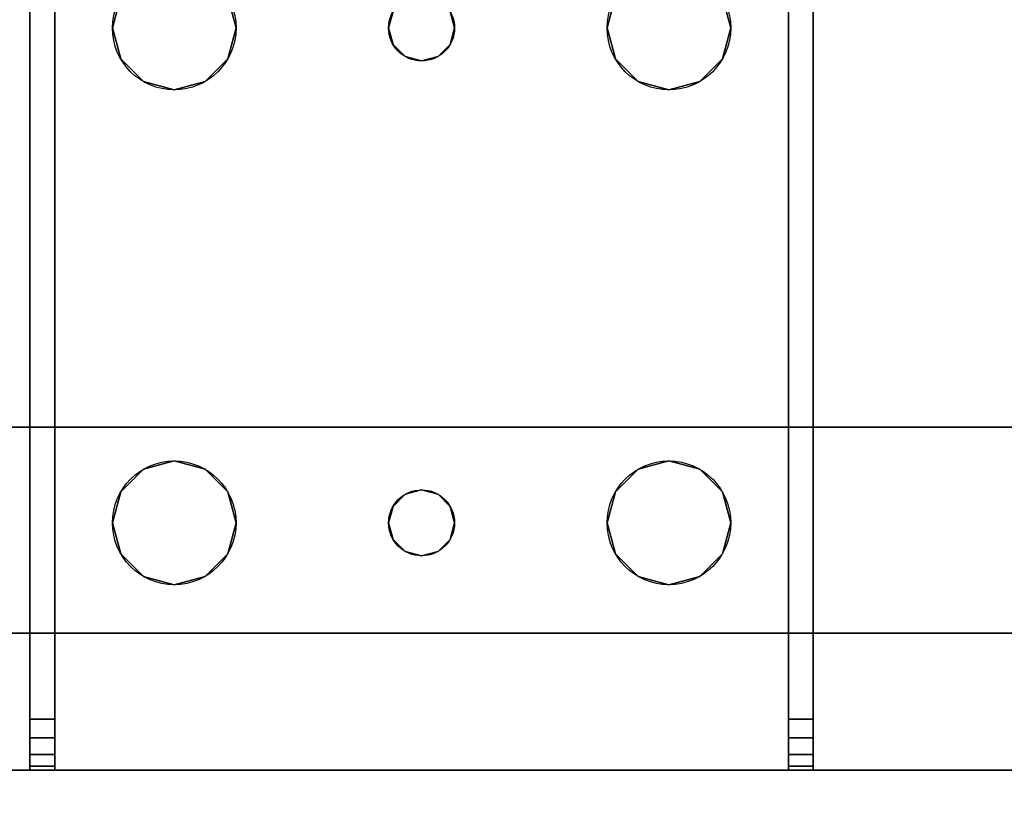
# Model space of a CAD drawing. Extents: x -287 to 289, y 26 to 211.
# Drawn here: x -63 to -60, y 32 to 35 of the extents above; entities that cross this region are included whole.
import ezdxf

# ---------------------------------------------------------------- set-up
doc = ezdxf.new("R2010")
doc.units = 0
doc.header["$LTSCALE"] = 96
doc.header["$MEASUREMENT"] = 0
for name, color, linetype in [('AFUPD-3-BYLM-SV', 7, 'Continuous'), ('AFUPD-3-SHBK-FXBK', 7, 'Continuous'), ('AFUPD-P', 7, 'Continuous'), ('AFUWK-3-TPLM-TH', 7, 'Continuous'), ('AFUWS-3-LGPT', 7, 'Continuous'), ('AFUWS-P', 7, 'Continuous'), ('MAIN_FURN', 7, 'Continuous')]:
    doc.layers.add(name, color=color, linetype=linetype)

# ---------------------------------------------------------------- blocks, each defined once
blk = doc.blocks.new('ZN4824TP')
at = {"layer": 'AFUWK-3-TPLM-TH', "color": 42, "linetype": 'Continuous'}
for points, invisible_edges in [([(48, -24), (0, 0), (0, -24)], 1), ([(48, 0), (0, 0), (48, -24)], 2), ([(48, 0, 1), (0, -24, 1), (0, 0, 1)], 1), ([(48, -24, 1), (0, -24, 1), (48, 0, 1)], 2)]:
    blk.add_3dface(points, dxfattribs=dict(at, invisible_edges=invisible_edges))
blk = doc.blocks.new('ZN2428UL')
at = {"layer": 'AFUWS-3-LGPT', "color": 30, "linetype": 'Continuous'}
for points, invisible_edges in [([(3, -0.125, 28), (2.0876, -6.4063, 28), (0, -0.125, 28)], 3), ([(2.1562, -6.3376, 28), (2.0876, -6.4063, 28), (3, -0.125, 28)], 14), ([(2.25, -6.3125, 28), (2.1562, -6.3376, 28), (3, -0.125, 28)], 14), ([(3, -0.125, 28), (2.3438, -6.3376, 28), (2.25, -6.3125, 28)], 13), ([(3, -6.0625, 28), (2.3438, -6.3376, 28), (3, -0.125, 28)], 3), ([(3, -6.0625, 28), (3, -0.125, 28), (3, -1.125, 27)], 14), ([(0, -1.125, 27), (2.0876, -6.4063, 27), (3, -1.125, 27)], 3), ([(3, -1.125, 27), (2.0876, -6.4063, 27), (2.1562, -6.3376, 27)], 13), ([(2.1562, -6.3376, 27), (2.25, -6.3125, 27), (3, -1.125, 27)], 14), ([(2.25, -6.3125, 27), (2.3438, -6.3376, 27), (3, -1.125, 27)], 14), ([(3, -1.125, 27), (2.3438, -6.3376, 27), (2.4124, -6.4063, 27)], 13), ([(2.4124, -6.4063, 27), (2.4375, -6.5, 27), (3, -1.125, 27)], 14), ([(3, -1.125, 27), (2.4375, -8, 27), (3, -22.875, 27)], 3), ([(2.4375, -6.5, 27), (2.4375, -8, 27), (3, -1.125, 27)], 15), ([(3, -6.0625, 27.125), (3, -6.0625, 28), (3, -1.125, 27)], 14), ([(3, -1.125, 27), (3, -6.1375, 27.125), (3, -6.0625, 27.125)], 13), ([(3, -8.3625, 27.125), (3, -6.1375, 27.125), (3, -1.125, 27)], 15), ([(3, -8.4375, 27.125), (3, -8.3625, 27.125), (3, -1.125, 27)], 14), ([(3, -1.125, 27), (3, -22.875, 27), (3, -8.4375, 27.125)], 14), ([(2.4124, -6.4063, 28), (2.3438, -6.3376, 28), (3, -6.0625, 28)], 14), ([(2.4375, -6.5, 28), (2.4124, -6.4063, 28), (3, -6.0625, 28)], 14), ([(3, -6.0625, 28), (3, -8.4375, 28), (2.4375, -8, 28)], 15), ([(2.4375, -6.5, 28), (3, -6.0625, 28), (2.4375, -8, 28)], 15), ([(3, -6.0625, 28), (6.9375, -6.0625, 28), (5.25, -6.3125, 28)], 14), ([(3.75, -6.3125, 28), (3, -6.0625, 28), (5.25, -6.3125, 28)], 15), ([(3.6562, -6.3376, 28), (3, -6.0625, 28), (3.75, -6.3125, 28)], 3), ([(3.5876, -6.4063, 28), (3, -6.0625, 28), (3.6562, -6.3376, 28)], 3), ([(3.5625, -6.5, 28), (3, -6.0625, 28), (3.5876, -6.4063, 28)], 3), ([(3, -8.4375, 28), (3, -6.0625, 28), (3.5625, -6.5, 28)], 15), ([(3, -6.0625, 28), (6.9375, -6.0625, 27.9382), (6.9375, -6.0625, 28)], 1), ([(3, -6.0625, 27.125), (6.9375, -6.0625, 27.9382), (3, -6.0625, 28)], 3), ([(3.155, -6.0625, 27.0036), (6.9375, -6.0625, 27.9382), (3, -6.0625, 27.125)], 14), ([(3.0126, -6.0625, 27.0703), (3.155, -6.0625, 27.0036), (3, -6.0625, 27.125)], 3), ([(3, -6.1375, 27.125), (3.0126, -6.1375, 27.0703), (3.0126, -6.0625, 27.0703)], 12), ([(3.0126, -6.0625, 27.0703), (3, -6.0625, 27.125), (3, -6.1375, 27.125)], 12), ([(3.0479, -6.0625, 27.0266), (3.155, -6.0625, 27.0036), (3.0126, -6.0625, 27.0703)], 3), ([(3.0126, -6.0625, 27.0703), (3.0479, -6.1375, 27.0266), (3.0479, -6.0625, 27.0266)], 1), ([(3.0126, -6.1375, 27.0703), (3.0479, -6.1375, 27.0266), (3.0126, -6.0625, 27.0703)], 2), ([(3.0988, -6.0625, 27.0028), (3.155, -6.0625, 27.0036), (3.0479, -6.0625, 27.0266)], 2), ([(3.0479, -6.0625, 27.0266), (3.0988, -6.1375, 27.0028), (3.0988, -6.0625, 27.0028)], 1), ([(3.0479, -6.1375, 27.0266), (3.0988, -6.1375, 27.0028), (3.0479, -6.0625, 27.0266)], 2), ([(3.155, -6.0625, 27.0036), (3.0988, -6.1375, 27.0028), (3.155, -6.1375, 27.0036)], 1), ([(3.0988, -6.0625, 27.0028), (3.0988, -6.1375, 27.0028), (3.155, -6.0625, 27.0036)], 2), ([(6.884, -6.1375, 27.925), (6.9375, -6.0625, 27.9382), (3.155, -6.0625, 27.0036)], 13), ([(3.155, -6.0625, 27.0036), (3.155, -6.1375, 27.0036), (6.884, -6.1375, 27.925)], 12), ([(5.25, -6.3125, 28), (6.9375, -6.0625, 28), (5.3438, -6.3376, 28)], 3), ([(3, -8.3625, 27.125), (3, -6.1375, 27.925), (3, -6.1375, 27.125)], 13), ([(3, -8.3625, 27.925), (3, -6.1375, 27.925), (3, -8.3625, 27.125)], 2), ([(3, -6.1375, 27.925), (5.25, -6.3125, 27.925), (6.884, -6.1375, 27.925)], 3), ([(3.75, -6.3125, 27.925), (5.25, -6.3125, 27.925), (3, -6.1375, 27.925)], 15), ([(3.6562, -6.3376, 27.925), (3.75, -6.3125, 27.925), (3, -6.1375, 27.925)], 14), ([(3, -6.1375, 27.925), (3, -8.3625, 27.925), (3.65, -7.25, 27.925)], 14), ([(3.6634, -7.2, 27.925), (3, -6.1375, 27.925), (3.65, -7.25, 27.925)], 3), ([(3.5876, -6.5938, 27.925), (3, -6.1375, 27.925), (3.6634, -7.2, 27.925)], 15), ([(3, -6.1375, 27.925), (3.5876, -6.4063, 27.925), (3.6562, -6.3376, 27.925)], 13), ([(3.5625, -6.5, 27.925), (3.5876, -6.4063, 27.925), (3, -6.1375, 27.925)], 14), ([(3.5876, -6.5938, 27.925), (3.5625, -6.5, 27.925), (3, -6.1375, 27.925)], 14), ([(6.884, -6.1375, 27.925), (3, -6.1375, 27.125), (3, -6.1375, 27.925)], 1), ([(3.155, -6.1375, 27.0036), (3, -6.1375, 27.125), (6.884, -6.1375, 27.925)], 3), ([(3.0126, -6.1375, 27.0703), (3, -6.1375, 27.125), (3.155, -6.1375, 27.0036)], 14), ([(3.0479, -6.1375, 27.0266), (3.0126, -6.1375, 27.0703), (3.155, -6.1375, 27.0036)], 14), ([(3.155, -6.1375, 27.0036), (3.0988, -6.1375, 27.0028), (3.0479, -6.1375, 27.0266)], 12), ([(5.25, -6.3125, 27.925), (5.3438, -6.3376, 27.925), (6.884, -6.1375, 27.925)], 14), ([(3.6562, -6.3376, 27.925), (3.75, -6.3125, 28), (3.75, -6.3125, 27.925)], 1), ([(3.6562, -6.3376, 28), (3.75, -6.3125, 28), (3.6562, -6.3376, 27.925)], 2), ([(5.25, -6.3125, 28), (3.8438, -6.3376, 28), (3.75, -6.3125, 28)], 13), ([(3.75, -6.3125, 27.925), (3.8438, -6.3376, 28), (3.8438, -6.3376, 27.925)], 1), ([(3.75, -6.3125, 28), (3.8438, -6.3376, 28), (3.75, -6.3125, 27.925)], 2), ([(3.75, -6.3125, 27.925), (3.8438, -6.3376, 27.925), (5.1562, -6.3376, 27.925)], 14), ([(5.25, -6.3125, 27.925), (3.75, -6.3125, 27.925), (5.1562, -6.3376, 27.925)], 3), ([(5.25, -6.3125, 28), (5.1562, -6.3376, 28), (3.8438, -6.3376, 28)], 14), ([(5.1562, -6.3376, 27.925), (5.25, -6.3125, 28), (5.25, -6.3125, 27.925)], 1), ([(5.1562, -6.3376, 28), (5.25, -6.3125, 28), (5.1562, -6.3376, 27.925)], 2), ([(5.25, -6.3125, 27.925), (5.3438, -6.3376, 28), (5.3438, -6.3376, 27.925)], 1), ([(5.25, -6.3125, 28), (5.3438, -6.3376, 28), (5.25, -6.3125, 27.925)], 2), ([(3.5876, -6.4063, 27.925), (3.6562, -6.3376, 28), (3.6562, -6.3376, 27.925)], 1), ([(3.5876, -6.4063, 28), (3.6562, -6.3376, 28), (3.5876, -6.4063, 27.925)], 2), ([(3.8438, -6.3376, 28), (5.0876, -6.4063, 28), (3.9124, -6.4063, 28)], 3), ([(5.1562, -6.3376, 28), (5.0876, -6.4063, 28), (3.8438, -6.3376, 28)], 14), ([(3.8438, -6.3376, 27.925), (3.9124, -6.4063, 28), (3.9124, -6.4063, 27.925)], 1), ([(3.8438, -6.3376, 28), (3.9124, -6.4063, 28), (3.8438, -6.3376, 27.925)], 2), ([(3.8438, -6.3376, 27.925), (3.9124, -6.4063, 27.925), (5.0876, -6.4063, 27.925)], 14), ([(5.1562, -6.3376, 27.925), (3.8438, -6.3376, 27.925), (5.0876, -6.4063, 27.925)], 3), ([(5.0876, -6.4063, 27.925), (5.1562, -6.3376, 28), (5.1562, -6.3376, 27.925)], 1), ([(5.0876, -6.4063, 28), (5.1562, -6.3376, 28), (5.0876, -6.4063, 27.925)], 2), ([(3.5625, -6.5, 27.925), (3.5876, -6.4063, 28), (3.5876, -6.4063, 27.925)], 1), ([(3.5625, -6.5, 28), (3.5876, -6.4063, 28), (3.5625, -6.5, 27.925)], 2), ([(3.9124, -6.4063, 28), (5.0625, -6.5, 28), (3.9375, -6.5, 28)], 3), ([(5.0876, -6.4063, 28), (5.0625, -6.5, 28), (3.9124, -6.4063, 28)], 14), ([(3.9124, -6.4063, 27.925), (3.9375, -6.5, 28), (3.9375, -6.5, 27.925)], 1), ([(3.9124, -6.4063, 28), (3.9375, -6.5, 28), (3.9124, -6.4063, 27.925)], 2), ([(3.9124, -6.4063, 27.925), (3.9375, -6.5, 27.925), (5.0625, -6.5, 27.925)], 14), ([(5.0876, -6.4063, 27.925), (3.9124, -6.4063, 27.925), (5.0625, -6.5, 27.925)], 3), ([(5.0625, -6.5, 27.925), (5.0876, -6.4063, 28), (5.0876, -6.4063, 27.925)], 1), ([(5.0625, -6.5, 28), (5.0876, -6.4063, 28), (5.0625, -6.5, 27.925)], 2), ([(3.65, -7.25, 28), (3, -8.4375, 28), (3.5625, -6.5, 28)], 15), ([(3.5876, -6.5938, 28), (3.65, -7.25, 28), (3.5625, -6.5, 28)], 3), ([(3.5876, -6.5938, 27.925), (3.5625, -6.5, 28), (3.5625, -6.5, 27.925)], 1), ([(3.5876, -6.5938, 28), (3.5625, -6.5, 28), (3.5876, -6.5938, 27.925)], 2), ([(3.9375, -6.5, 28), (3.9375, -8, 28), (3.85, -7.25, 28)], 15), ([(3.9375, -6.5, 28), (3.85, -7.25, 28), (3.9124, -6.5938, 28)], 3), ([(3.9375, -6.5, 27.925), (3.9124, -6.5938, 28), (3.9124, -6.5938, 27.925)], 1), ([(3.9375, -6.5, 28), (3.9124, -6.5938, 28), (3.9375, -6.5, 27.925)], 2), ([(5.0625, -6.5, 27.925), (3.9124, -6.5938, 27.925), (5.0876, -6.5938, 27.925)], 3), ([(3.9375, -6.5, 27.925), (3.9124, -6.5938, 27.925), (5.0625, -6.5, 27.925)], 14), ([(5.0625, -6.5, 28), (3.9375, -8, 28), (3.9375, -6.5, 28)], 15), ([(5.0625, -8, 28), (3.9375, -8, 28), (5.0625, -6.5, 28)], 15), ([(5.0625, -6.5, 28), (5.0876, -6.5938, 28), (5.15, -7.25, 28)], 14), ([(5.0625, -8, 28), (5.0625, -6.5, 28), (5.15, -7.25, 28)], 15), ([(5.0876, -6.5938, 27.925), (5.0625, -6.5, 28), (5.0625, -6.5, 27.925)], 1), ([(5.0876, -6.5938, 28), (5.0625, -6.5, 28), (5.0876, -6.5938, 27.925)], 2), ([(3.6634, -7.2, 28), (3.65, -7.25, 28), (3.5876, -6.5938, 28)], 14), ([(3.6562, -6.6624, 28), (3.6634, -7.2, 28), (3.5876, -6.5938, 28)], 3), ([(3.6562, -6.6624, 27.925), (3.5876, -6.5938, 28), (3.5876, -6.5938, 27.925)], 1), ([(3.6562, -6.6624, 28), (3.5876, -6.5938, 28), (3.6562, -6.6624, 27.925)], 2), ([(3.6562, -6.6624, 27.925), (3.5876, -6.5938, 27.925), (3.6634, -7.2, 27.925)], 14), ([(3.9124, -6.5938, 28), (3.8366, -7.2, 28), (3.8438, -6.6624, 28)], 3), ([(3.85, -7.25, 28), (3.8366, -7.2, 28), (3.9124, -6.5938, 28)], 14), ([(3.9124, -6.5938, 27.925), (3.8438, -6.6624, 28), (3.8438, -6.6624, 27.925)], 1), ([(3.9124, -6.5938, 28), (3.8438, -6.6624, 28), (3.9124, -6.5938, 27.925)], 2), ([(3.9124, -6.5938, 27.925), (3.8438, -6.6624, 27.925), (5.1562, -6.6624, 27.925)], 14), ([(5.0876, -6.5938, 27.925), (3.9124, -6.5938, 27.925), (5.1562, -6.6624, 27.925)], 3), ([(5.0876, -6.5938, 28), (5.1562, -6.6624, 28), (5.1634, -7.2, 28)], 14), ([(5.15, -7.25, 28), (5.0876, -6.5938, 28), (5.1634, -7.2, 28)], 3), ([(5.1562, -6.6624, 27.925), (5.0876, -6.5938, 28), (5.0876, -6.5938, 27.925)], 1), ([(5.1562, -6.6624, 28), (5.0876, -6.5938, 28), (5.1562, -6.6624, 27.925)], 2), ([(3.7, -7.1634, 28), (3.6634, -7.2, 28), (3.6562, -6.6624, 28)], 14), ([(3.75, -6.6875, 28), (3.7, -7.1634, 28), (3.6562, -6.6624, 28)], 3), ([(3.75, -6.6875, 27.925), (3.6562, -6.6624, 28), (3.6562, -6.6624, 27.925)], 1), ([(3.75, -6.6875, 28), (3.6562, -6.6624, 28), (3.75, -6.6875, 27.925)], 2), ([(3.6562, -6.6624, 27.925), (3.7, -7.1634, 27.925), (3.75, -6.6875, 27.925)], 3), ([(3.6634, -7.2, 27.925), (3.7, -7.1634, 27.925), (3.6562, -6.6624, 27.925)], 14), ([(3.75, -6.6875, 28), (3.75, -7.15, 28), (3.7, -7.1634, 28)], 13), ([(3.7, -7.1634, 27.925), (3.75, -7.15, 27.925), (3.75, -6.6875, 27.925)], 14), ([(3.8438, -6.6624, 28), (3.8, -7.1634, 28), (3.75, -6.6875, 28)], 3), ([(3.8438, -6.6624, 27.925), (3.75, -6.6875, 28), (3.75, -6.6875, 27.925)], 1), ([(3.8438, -6.6624, 28), (3.75, -6.6875, 28), (3.8438, -6.6624, 27.925)], 2), ([(3.75, -6.6875, 27.925), (3.8, -7.1634, 27.925), (3.8438, -6.6624, 27.925)], 3), ([(3.8, -7.1634, 28), (3.75, -7.15, 28), (3.75, -6.6875, 28)], 14), ([(3.75, -7.15, 27.925), (3.8, -7.1634, 27.925), (3.75, -6.6875, 27.925)], 14), ([(3.8366, -7.2, 28), (3.8, -7.1634, 28), (3.8438, -6.6624, 28)], 14), ([(3.8438, -6.6624, 27.925), (3.8, -7.1634, 27.925), (3.8366, -7.2, 27.925)], 13), ([(3.8438, -6.6624, 27.925), (3.8366, -7.2, 27.925), (5.1634, -7.2, 27.925)], 15), ([(5.1562, -6.6624, 27.925), (3.8438, -6.6624, 27.925), (5.1634, -7.2, 27.925)], 15), ([(5.1562, -6.6624, 28), (5.25, -6.6875, 28), (5.2, -7.1634, 28)], 14), ([(5.1634, -7.2, 28), (5.1562, -6.6624, 28), (5.2, -7.1634, 28)], 3), ([(5.25, -6.6875, 27.925), (5.1562, -6.6624, 28), (5.1562, -6.6624, 27.925)], 1), ([(5.25, -6.6875, 28), (5.1562, -6.6624, 28), (5.25, -6.6875, 27.925)], 2), ([(5.2, -7.1634, 27.925), (5.1562, -6.6624, 27.925), (5.1634, -7.2, 27.925)], 3), ([(5.25, -6.6875, 27.925), (5.1562, -6.6624, 27.925), (5.2, -7.1634, 27.925)], 14), ([(5.2, -7.1634, 28), (5.25, -6.6875, 28), (5.25, -7.15, 28)], 3), ([(5.2, -7.1634, 27.925), (5.25, -7.15, 27.925), (5.25, -6.6875, 27.925)], 14), ([(5.25, -6.6875, 28), (5.3438, -6.6624, 28), (5.3, -7.1634, 28)], 14), ([(5.3438, -6.6624, 27.925), (5.25, -6.6875, 28), (5.25, -6.6875, 27.925)], 1), ([(5.3438, -6.6624, 28), (5.25, -6.6875, 28), (5.3438, -6.6624, 27.925)], 2), ([(5.25, -6.6875, 27.925), (5.3, -7.1634, 27.925), (5.3438, -6.6624, 27.925)], 3), ([(5.25, -7.15, 28), (5.25, -6.6875, 28), (5.3, -7.1634, 28)], 3), ([(5.25, -7.15, 27.925), (5.3, -7.1634, 27.925), (5.25, -6.6875, 27.925)], 14), ([(3.6634, -7.2, 27.925), (3.7, -7.1634, 28), (3.7, -7.1634, 27.925)], 1), ([(3.6634, -7.2, 28), (3.7, -7.1634, 28), (3.6634, -7.2, 27.925)], 2), ([(3.7, -7.1634, 27.925), (3.75, -7.15, 28), (3.75, -7.15, 27.925)], 1), ([(3.7, -7.1634, 28), (3.75, -7.15, 28), (3.7, -7.1634, 27.925)], 2), ([(3.75, -7.15, 27.925), (3.8, -7.1634, 28), (3.8, -7.1634, 27.925)], 1), ([(3.75, -7.15, 28), (3.8, -7.1634, 28), (3.75, -7.15, 27.925)], 2), ([(3.8, -7.1634, 27.925), (3.8366, -7.2, 28), (3.8366, -7.2, 27.925)], 1), ([(3.8, -7.1634, 28), (3.8366, -7.2, 28), (3.8, -7.1634, 27.925)], 2), ([(5.1634, -7.2, 27.925), (5.2, -7.1634, 28), (5.2, -7.1634, 27.925)], 1), ([(5.1634, -7.2, 28), (5.2, -7.1634, 28), (5.1634, -7.2, 27.925)], 2), ([(5.2, -7.1634, 27.925), (5.25, -7.15, 28), (5.25, -7.15, 27.925)], 1), ([(5.2, -7.1634, 28), (5.25, -7.15, 28), (5.2, -7.1634, 27.925)], 2), ([(5.25, -7.15, 27.925), (5.3, -7.1634, 28), (5.3, -7.1634, 27.925)], 1), ([(5.25, -7.15, 28), (5.3, -7.1634, 28), (5.25, -7.15, 27.925)], 2), ([(3.65, -7.25, 27.925), (3.6634, -7.2, 28), (3.6634, -7.2, 27.925)], 1), ([(3.65, -7.25, 28), (3.6634, -7.2, 28), (3.65, -7.25, 27.925)], 2), ([(3.8366, -7.2, 27.925), (3.85, -7.25, 28), (3.85, -7.25, 27.925)], 1), ([(3.8366, -7.2, 28), (3.85, -7.25, 28), (3.8366, -7.2, 27.925)], 2), ([(3.8366, -7.2, 27.925), (3.85, -7.25, 27.925), (5.15, -7.25, 27.925)], 14), ([(5.1634, -7.2, 27.925), (3.8366, -7.2, 27.925), (5.15, -7.25, 27.925)], 3), ([(5.15, -7.25, 27.925), (5.1634, -7.2, 28), (5.1634, -7.2, 27.925)], 1), ([(5.15, -7.25, 28), (5.1634, -7.2, 28), (5.15, -7.25, 27.925)], 2), ([(3.5625, -8, 28), (3, -8.4375, 28), (3.65, -7.25, 28)], 15), ([(3.65, -7.25, 27.925), (3, -8.3625, 27.925), (3.6634, -7.3, 27.925)], 3), ([(3.5876, -7.9063, 28), (3.5625, -8, 28), (3.65, -7.25, 28)], 14), ([(3.6634, -7.3, 28), (3.5876, -7.9063, 28), (3.65, -7.25, 28)], 3), ([(3.6634, -7.3, 27.925), (3.65, -7.25, 28), (3.65, -7.25, 27.925)], 1), ([(3.6634, -7.3, 28), (3.65, -7.25, 28), (3.6634, -7.3, 27.925)], 2), ([(3.85, -7.25, 28), (3.9124, -7.9063, 28), (3.8366, -7.3, 28)], 3), ([(3.85, -7.25, 27.925), (3.8366, -7.3, 28), (3.8366, -7.3, 27.925)], 1), ([(3.85, -7.25, 28), (3.8366, -7.3, 28), (3.85, -7.25, 27.925)], 2), ([(3.85, -7.25, 27.925), (3.8366, -7.3, 27.925), (5.1634, -7.3, 27.925)], 14), ([(3.9375, -8, 28), (3.9124, -7.9063, 28), (3.85, -7.25, 28)], 14), ([(5.15, -7.25, 27.925), (3.85, -7.25, 27.925), (5.1634, -7.3, 27.925)], 3), ([(5.0625, -8, 28), (5.15, -7.25, 28), (5.0876, -7.9063, 28)], 3), ([(5.15, -7.25, 28), (5.1634, -7.3, 28), (5.0876, -7.9063, 28)], 14), ([(5.1634, -7.3, 27.925), (5.15, -7.25, 28), (5.15, -7.25, 27.925)], 1), ([(5.1634, -7.3, 28), (5.15, -7.25, 28), (5.1634, -7.3, 27.925)], 2), ([(3.6634, -7.3, 27.925), (3, -8.3625, 27.925), (3.5876, -7.9063, 27.925)], 15), ([(3.6562, -7.8376, 28), (3.5876, -7.9063, 28), (3.6634, -7.3, 28)], 14), ([(3.6562, -7.8376, 27.925), (3.6634, -7.3, 27.925), (3.5876, -7.9063, 27.925)], 3), ([(3.7, -7.3366, 28), (3.6562, -7.8376, 28), (3.6634, -7.3, 28)], 3), ([(3.7, -7.3366, 27.925), (3.6634, -7.3, 27.925), (3.6562, -7.8376, 27.925)], 14), ([(3.7, -7.3366, 27.925), (3.6634, -7.3, 28), (3.6634, -7.3, 27.925)], 1), ([(3.7, -7.3366, 28), (3.6634, -7.3, 28), (3.7, -7.3366, 27.925)], 2), ([(3.8366, -7.3, 28), (3.8438, -7.8376, 28), (3.8, -7.3366, 28)], 3), ([(3.8366, -7.3, 27.925), (3.8, -7.3366, 28), (3.8, -7.3366, 27.925)], 1), ([(3.8366, -7.3, 28), (3.8, -7.3366, 28), (3.8366, -7.3, 27.925)], 2), ([(3.8, -7.3366, 27.925), (3.8438, -7.8376, 27.925), (3.8366, -7.3, 27.925)], 3), ([(3.9124, -7.9063, 28), (3.8438, -7.8376, 28), (3.8366, -7.3, 28)], 14), ([(3.8366, -7.3, 27.925), (5.1562, -7.8376, 27.925), (5.1634, -7.3, 27.925)], 15), ([(3.8366, -7.3, 27.925), (3.8438, -7.8376, 27.925), (5.1562, -7.8376, 27.925)], 15), ([(5.0876, -7.9063, 28), (5.1634, -7.3, 28), (5.1562, -7.8376, 28)], 3), ([(5.1634, -7.3, 28), (5.2, -7.3366, 28), (5.1562, -7.8376, 28)], 14), ([(5.1634, -7.3, 27.925), (5.1562, -7.8376, 27.925), (5.2, -7.3366, 27.925)], 3), ([(5.2, -7.3366, 27.925), (5.1634, -7.3, 28), (5.1634, -7.3, 27.925)], 1), ([(5.2, -7.3366, 28), (5.1634, -7.3, 28), (5.2, -7.3366, 27.925)], 2), ([(3.75, -7.8125, 28), (3.6562, -7.8376, 28), (3.7, -7.3366, 28)], 14), ([(3.75, -7.8125, 27.925), (3.7, -7.3366, 27.925), (3.6562, -7.8376, 27.925)], 3), ([(3.7, -7.3366, 28), (3.75, -7.35, 28), (3.75, -7.8125, 28)], 14), ([(3.75, -7.35, 27.925), (3.7, -7.3366, 28), (3.7, -7.3366, 27.925)], 1), ([(3.75, -7.35, 28), (3.7, -7.3366, 28), (3.75, -7.35, 27.925)], 2), ([(3.75, -7.35, 27.925), (3.7, -7.3366, 27.925), (3.75, -7.8125, 27.925)], 14), ([(3.75, -7.8125, 28), (3.8, -7.3366, 28), (3.8438, -7.8376, 28)], 3), ([(3.75, -7.35, 28), (3.8, -7.3366, 28), (3.75, -7.8125, 28)], 14), ([(3.8, -7.3366, 27.925), (3.75, -7.35, 28), (3.75, -7.35, 27.925)], 1), ([(3.8, -7.3366, 28), (3.75, -7.35, 28), (3.8, -7.3366, 27.925)], 2), ([(3.8, -7.3366, 27.925), (3.75, -7.35, 27.925), (3.75, -7.8125, 27.925)], 14), ([(3.75, -7.8125, 27.925), (3.8438, -7.8376, 27.925), (3.8, -7.3366, 27.925)], 14), ([(5.1562, -7.8376, 28), (5.2, -7.3366, 28), (5.25, -7.8125, 28)], 3), ([(5.1562, -7.8376, 27.925), (5.25, -7.8125, 27.925), (5.2, -7.3366, 27.925)], 14), ([(5.2, -7.3366, 28), (5.25, -7.35, 28), (5.25, -7.8125, 28)], 14), ([(5.25, -7.35, 27.925), (5.2, -7.3366, 28), (5.2, -7.3366, 27.925)], 1), ([(5.25, -7.35, 28), (5.2, -7.3366, 28), (5.25, -7.35, 27.925)], 2), ([(5.2, -7.3366, 27.925), (5.25, -7.8125, 27.925), (5.25, -7.35, 27.925)], 3), ([(5.25, -7.8125, 28), (5.3, -7.3366, 28), (5.3438, -7.8376, 28)], 3), ([(5.25, -7.35, 28), (5.3, -7.3366, 28), (5.25, -7.8125, 28)], 14), ([(5.3, -7.3366, 27.925), (5.25, -7.35, 28), (5.25, -7.35, 27.925)], 1), ([(5.3, -7.3366, 28), (5.25, -7.35, 28), (5.3, -7.3366, 27.925)], 2), ([(5.25, -7.8125, 27.925), (5.3438, -7.8376, 27.925), (5.3, -7.3366, 27.925)], 14), ([(5.25, -7.35, 27.925), (5.25, -7.8125, 27.925), (5.3, -7.3366, 27.925)], 3), ([(3.6562, -7.8376, 27.925), (3.75, -7.8125, 28), (3.75, -7.8125, 27.925)], 1), ([(3.6562, -7.8376, 28), (3.75, -7.8125, 28), (3.6562, -7.8376, 27.925)], 2), ([(3.75, -7.8125, 27.925), (3.8438, -7.8376, 28), (3.8438, -7.8376, 27.925)], 1), ([(3.75, -7.8125, 28), (3.8438, -7.8376, 28), (3.75, -7.8125, 27.925)], 2), ([(5.1562, -7.8376, 27.925), (5.25, -7.8125, 28), (5.25, -7.8125, 27.925)], 1), ([(5.1562, -7.8376, 28), (5.25, -7.8125, 28), (5.1562, -7.8376, 27.925)], 2), ([(5.25, -7.8125, 27.925), (5.3438, -7.8376, 28), (5.3438, -7.8376, 27.925)], 1), ([(5.25, -7.8125, 28), (5.3438, -7.8376, 28), (5.25, -7.8125, 27.925)], 2), ([(3.5876, -7.9063, 27.925), (3.6562, -7.8376, 28), (3.6562, -7.8376, 27.925)], 1), ([(3.5876, -7.9063, 28), (3.6562, -7.8376, 28), (3.5876, -7.9063, 27.925)], 2), ([(3.8438, -7.8376, 27.925), (3.9124, -7.9063, 28), (3.9124, -7.9063, 27.925)], 1), ([(3.8438, -7.8376, 28), (3.9124, -7.9063, 28), (3.8438, -7.8376, 27.925)], 2), ([(3.8438, -7.8376, 27.925), (3.9124, -7.9063, 27.925), (5.0876, -7.9063, 27.925)], 14), ([(5.1562, -7.8376, 27.925), (3.8438, -7.8376, 27.925), (5.0876, -7.9063, 27.925)], 3), ([(5.0876, -7.9063, 27.925), (5.1562, -7.8376, 28), (5.1562, -7.8376, 27.925)], 1), ([(5.0876, -7.9063, 28), (5.1562, -7.8376, 28), (5.0876, -7.9063, 27.925)], 2), ([(3.5876, -7.9063, 27.925), (3, -8.3625, 27.925), (3.5625, -8, 27.925)], 3), ([(3.5625, -8, 27.925), (3.5876, -7.9063, 28), (3.5876, -7.9063, 27.925)], 1), ([(3.5625, -8, 28), (3.5876, -7.9063, 28), (3.5625, -8, 27.925)], 2), ([(3.9124, -7.9063, 27.925), (3.9375, -8, 28), (3.9375, -8, 27.925)], 1), ([(3.9124, -7.9063, 28), (3.9375, -8, 28), (3.9124, -7.9063, 27.925)], 2), ([(3.9124, -7.9063, 27.925), (3.9375, -8, 27.925), (5.0625, -8, 27.925)], 14), ([(5.0876, -7.9063, 27.925), (3.9124, -7.9063, 27.925), (5.0625, -8, 27.925)], 3), ([(5.0625, -8, 27.925), (5.0876, -7.9063, 28), (5.0876, -7.9063, 27.925)], 1), ([(5.0625, -8, 28), (5.0876, -7.9063, 28), (5.0625, -8, 27.925)], 2), ([(2.4375, -8, 28), (3, -8.4375, 28), (2.4124, -8.0938, 28)], 3), ([(2.4375, -8, 27), (2.4375, -16, 27), (3, -22.875, 27)], 15), ([(3.5625, -8, 28), (3.5876, -8.0938, 28), (3, -8.4375, 28)], 14), ([(3.5625, -8, 27.925), (3, -8.3625, 27.925), (3.5876, -8.0938, 27.925)], 3), ([(3.5876, -8.0938, 27.925), (3.5625, -8, 28), (3.5625, -8, 27.925)], 1), ([(3.5876, -8.0938, 28), (3.5625, -8, 28), (3.5876, -8.0938, 27.925)], 2), ([(3.9124, -8.0938, 28), (3.9375, -8, 28), (5.0625, -8, 28)], 14), ([(5.0876, -8.0938, 28), (3.9124, -8.0938, 28), (5.0625, -8, 28)], 3), ([(3.9375, -8, 27.925), (3.9124, -8.0938, 28), (3.9124, -8.0938, 27.925)], 1), ([(3.9375, -8, 28), (3.9124, -8.0938, 28), (3.9375, -8, 27.925)], 2), ([(5.0625, -8, 27.925), (3.9124, -8.0938, 27.925), (5.0876, -8.0938, 27.925)], 3), ([(3.9375, -8, 27.925), (3.9124, -8.0938, 27.925), (5.0625, -8, 27.925)], 14), ([(5.0876, -8.0938, 27.925), (5.0625, -8, 28), (5.0625, -8, 27.925)], 1), ([(5.0876, -8.0938, 28), (5.0625, -8, 28), (5.0876, -8.0938, 27.925)], 2), ([(3, -8.4375, 28), (2.3438, -8.1624, 28), (2.4124, -8.0938, 28)], 13), ([(3, -8.4375, 28), (3.5876, -8.0938, 28), (3.6562, -8.1624, 28)], 13), ([(3.5876, -8.0938, 27.925), (3, -8.3625, 27.925), (3.6562, -8.1624, 27.925)], 3), ([(3.6562, -8.1624, 27.925), (3.5876, -8.0938, 28), (3.5876, -8.0938, 27.925)], 1), ([(3.6562, -8.1624, 28), (3.5876, -8.0938, 28), (3.6562, -8.1624, 27.925)], 2), ([(3.8438, -8.1624, 28), (3.9124, -8.0938, 28), (5.0876, -8.0938, 28)], 14), ([(5.1562, -8.1624, 28), (3.8438, -8.1624, 28), (5.0876, -8.0938, 28)], 3), ([(3.9124, -8.0938, 27.925), (3.8438, -8.1624, 28), (3.8438, -8.1624, 27.925)], 1), ([(3.9124, -8.0938, 28), (3.8438, -8.1624, 28), (3.9124, -8.0938, 27.925)], 2), ([(5.0876, -8.0938, 27.925), (3.8438, -8.1624, 27.925), (5.1562, -8.1624, 27.925)], 3), ([(3.9124, -8.0938, 27.925), (3.8438, -8.1624, 27.925), (5.0876, -8.0938, 27.925)], 14), ([(5.1562, -8.1624, 27.925), (5.0876, -8.0938, 28), (5.0876, -8.0938, 27.925)], 1), ([(5.1562, -8.1624, 28), (5.0876, -8.0938, 28), (5.1562, -8.1624, 27.925)], 2), ([(3, -8.4375, 28), (2.3438, -15.8376, 28), (2.3438, -8.1624, 28)], 15), ([(3.6562, -8.1624, 28), (3.75, -8.1875, 28), (3, -8.4375, 28)], 14), ([(3.6562, -8.1624, 27.925), (3, -8.3625, 27.925), (3.75, -8.1875, 27.925)], 3), ([(3.75, -8.1875, 27.925), (3.6562, -8.1624, 28), (3.6562, -8.1624, 27.925)], 1), ([(3.75, -8.1875, 28), (3.6562, -8.1624, 28), (3.75, -8.1875, 27.925)], 2), ([(3.75, -8.1875, 28), (3.8438, -8.1624, 28), (5.25, -8.1875, 28)], 14), ([(3.8438, -8.1624, 27.925), (3.75, -8.1875, 28), (3.75, -8.1875, 27.925)], 1), ([(3.8438, -8.1624, 28), (3.75, -8.1875, 28), (3.8438, -8.1624, 27.925)], 2), ([(5.1562, -8.1624, 27.925), (3.75, -8.1875, 27.925), (5.25, -8.1875, 27.925)], 3), ([(3.8438, -8.1624, 27.925), (3.75, -8.1875, 27.925), (5.1562, -8.1624, 27.925)], 14), ([(5.25, -8.1875, 28), (3.8438, -8.1624, 28), (5.1562, -8.1624, 28)], 3), ([(5.25, -8.1875, 27.925), (5.1562, -8.1624, 28), (5.1562, -8.1624, 27.925)], 1), ([(5.25, -8.1875, 28), (5.1562, -8.1624, 28), (5.25, -8.1875, 27.925)], 2), ([(6.9375, -8.4375, 28), (5.25, -8.1875, 28), (5.3438, -8.1624, 28)], 13), ([(5.3438, -8.1624, 27.925), (5.25, -8.1875, 28), (5.25, -8.1875, 27.925)], 1), ([(5.3438, -8.1624, 28), (5.25, -8.1875, 28), (5.3438, -8.1624, 27.925)], 2), ([(5.25, -8.1875, 27.925), (6.884, -8.3625, 27.925), (5.3438, -8.1624, 27.925)], 3), ([(3, -8.4375, 28), (5.25, -8.1875, 28), (6.9375, -8.4375, 28)], 3), ([(3.75, -8.1875, 28), (5.25, -8.1875, 28), (3, -8.4375, 28)], 15), ([(3, -8.3625, 27.925), (6.884, -8.3625, 27.925), (5.25, -8.1875, 27.925)], 14), ([(3.75, -8.1875, 27.925), (3, -8.3625, 27.925), (5.25, -8.1875, 27.925)], 15), ([(3, -8.4375, 27.125), (3.0126, -8.4375, 27.0703), (3.0126, -8.3625, 27.0703)], 12), ([(3.0126, -8.3625, 27.0703), (3, -8.3625, 27.125), (3, -8.4375, 27.125)], 12), ([(3, -8.3625, 27.125), (6.884, -8.3625, 27.925), (3, -8.3625, 27.925)], 1), ([(3.155, -8.3625, 27.0036), (6.884, -8.3625, 27.925), (3, -8.3625, 27.125)], 14), ([(3.0126, -8.3625, 27.0703), (3.155, -8.3625, 27.0036), (3, -8.3625, 27.125)], 3), ([(3.0126, -8.3625, 27.0703), (3.0479, -8.4375, 27.0266), (3.0479, -8.3625, 27.0266)], 1), ([(3.0126, -8.4375, 27.0703), (3.0479, -8.4375, 27.0266), (3.0126, -8.3625, 27.0703)], 2), ([(3.0479, -8.3625, 27.0266), (3.155, -8.3625, 27.0036), (3.0126, -8.3625, 27.0703)], 3), ([(3.0479, -8.3625, 27.0266), (3.0988, -8.4375, 27.0028), (3.0988, -8.3625, 27.0028)], 1), ([(3.0479, -8.4375, 27.0266), (3.0988, -8.4375, 27.0028), (3.0479, -8.3625, 27.0266)], 2), ([(3.0988, -8.3625, 27.0028), (3.155, -8.3625, 27.0036), (3.0479, -8.3625, 27.0266)], 2), ([(3.155, -8.3625, 27.0036), (3.0988, -8.4375, 27.0028), (3.155, -8.4375, 27.0036)], 1), ([(3.0988, -8.3625, 27.0028), (3.0988, -8.4375, 27.0028), (3.155, -8.3625, 27.0036)], 2), ([(6.884, -8.3625, 27.925), (3.155, -8.4375, 27.0036), (6.9375, -8.4375, 27.9382)], 13), ([(3.155, -8.3625, 27.0036), (3.155, -8.4375, 27.0036), (6.884, -8.3625, 27.925)], 2), ([(3, -15.5625, 28), (2.3438, -15.8376, 28), (3, -8.4375, 28)], 3), ([(3, -8.4375, 27.125), (3, -15.5625, 27.125), (3, -8.4375, 28)], 3), ([(3, -22.875, 27), (3, -15.5625, 27.125), (3, -8.4375, 27.125)], 15), ([(3, -15.5625, 27.125), (3, -15.5625, 28), (3, -8.4375, 28)], 12), ([(6.9375, -8.4375, 27.9382), (3, -8.4375, 28), (6.9375, -8.4375, 28)], 1), ([(3, -8.4375, 27.125), (3, -8.4375, 28), (6.9375, -8.4375, 27.9382)], 14), ([(3.155, -8.4375, 27.0036), (3, -8.4375, 27.125), (6.9375, -8.4375, 27.9382)], 3), ([(3.0126, -8.4375, 27.0703), (3, -8.4375, 27.125), (3.155, -8.4375, 27.0036)], 14), ([(3.0479, -8.4375, 27.0266), (3.0126, -8.4375, 27.0703), (3.155, -8.4375, 27.0036)], 14), ([(3.155, -8.4375, 27.0036), (3.0988, -8.4375, 27.0028), (3.0479, -8.4375, 27.0266)], 12)]:
    blk.add_3dface(points, dxfattribs=dict(at, invisible_edges=invisible_edges))
at = {"layer": 'AFUWS-P', "color": 7, "linetype": 'Continuous'}
for p, q in [((3, -0.125), (3, -6.0625)), ((3, -6.0625), (3, -8.4375)), ((6.9375, -6.0625), (3, -6.0625)), ((7.116, -6.1375), (3, -6.1375)), ((3, -8.3625), (7.116, -8.3625)), ((3, -8.4375), (3, -15.5625)), ((3, -8.4375), (6.9375, -8.4375))]:
    blk.add_line(p, q, dxfattribs=at)
for centre, radius in [((3.75, -6.5), 0.1875), ((5.25, -6.5), 0.1875), ((3.75, -7.25), 0.1), ((5.25, -7.25), 0.1), ((3.75, -8), 0.1875), ((5.25, -8), 0.1875)]:
    blk.add_circle(centre, radius, dxfattribs=at)
blk = doc.blocks.new('MO161928NTBBF')
at = {"layer": 'AFUPD-3-BYLM-SV', "color": 42, "linetype": 'Continuous'}
for points, invisible_edges in [([(16.25, 19.25, 28), (16.25, 0.625, 28), (15.625, 18.625, 28)], 14), ([(16.25, 19.25), (15.625, 18.625), (16.25, 0.625)], 3), ([(16.25, 19.25, 28), (16.25, 0.625), (16.25, 0.625, 28)], 1), ([(16.25, 19.25), (16.25, 0.625), (16.25, 19.25, 28)], 2), ([(15.625, 18.625, 28), (16.25, 0.625, 28), (15.625, 0.625, 28)], 1), ([(15.625, 0.625, 28), (15.625, 18.625), (15.625, 18.625, 28)], 1), ([(15.625, 0.625), (15.625, 18.625), (15.625, 0.625, 28)], 2), ([(15.625, 18.625), (15.625, 0.625), (16.25, 0.625)], 12)]:
    blk.add_3dface(points, dxfattribs=dict(at, invisible_edges=invisible_edges))
at = {"layer": 'AFUPD-3-SHBK-FXBK', "color": 47, "linetype": 'Continuous'}
for points, invisible_edges in [([(15.625, 0.625, 22.3125), (1.625, 18.625, 22.3125), (15.625, 18.625, 22.3125)], 1), ([(1.625, 0.625, 22.3125), (1.625, 18.625, 22.3125), (15.625, 0.625, 22.3125)], 2), ([(15.625, 18.625, 21.6875), (1.625, 0.625, 21.6875), (15.625, 0.625, 21.6875)], 1), ([(1.625, 18.625, 21.6875), (1.625, 0.625, 21.6875), (15.625, 18.625, 21.6875)], 2), ([(15.625, 18.625, 22.3125), (15.625, 0.625, 21.6875), (15.625, 0.625, 22.3125)], 1), ([(15.625, 18.625, 21.6875), (15.625, 0.625, 21.6875), (15.625, 18.625, 22.3125)], 2)]:
    blk.add_3dface(points, dxfattribs=dict(at, invisible_edges=invisible_edges))
at = {"layer": 'AFUPD-P', "color": 2, "linetype": 'Continuous'}
blk.add_line((16.25, 19.25), (16.25, 0), dxfattribs=at)

msp = doc.modelspace()

# ---------------------------------------------------------------- block references
at = {"layer": 'MAIN_FURN', "linetype": 'Continuous'}
for name, p, rotation in [('ZN4824TP', (-45.34981, 77.30081, 28), 270), ('MO161928NTBBF', (-69.32584, 48.93277), 270), ('ZN2428UL', (-69.32584, 29.26729), 90)]:
    msp.add_blockref(name, p, dxfattribs=dict(at, rotation=rotation))

doc.saveas('drawing.dxf')
